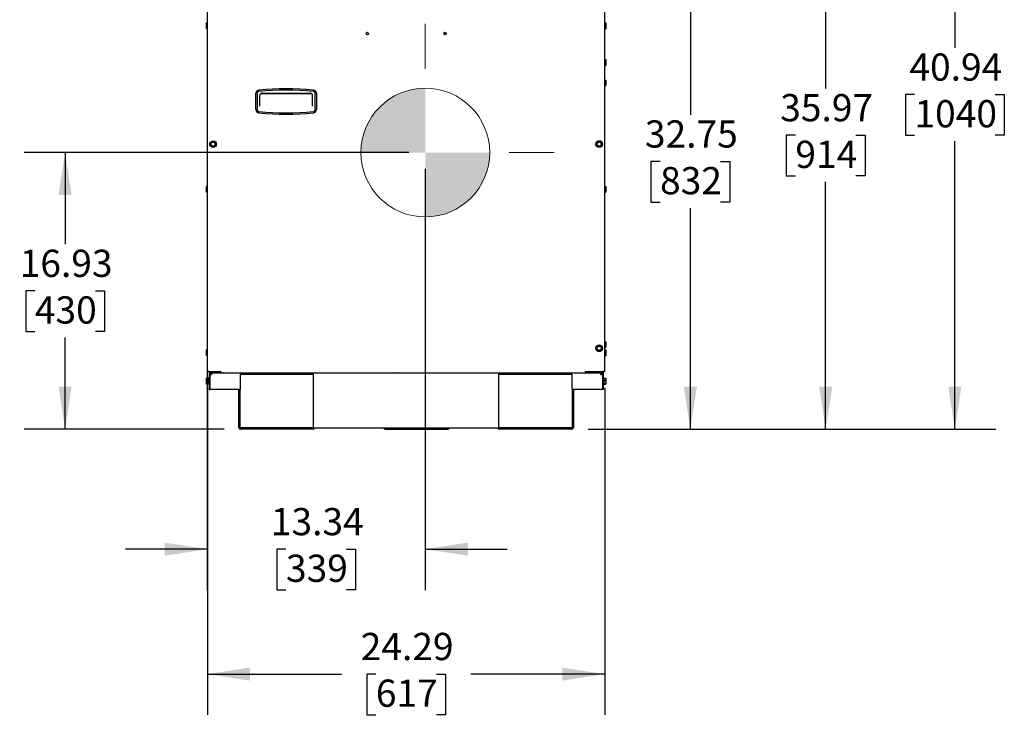
# Model space of a CAD drawing. Units: inches. Extents: x 1.1 to 15.8, y 0.5 to 10.4.
# Drawn here: x 11.7 to 14.7, y 4.1 to 6.3 of the extents above; entities that cross this region are included whole.
import ezdxf

# ---------------------------------------------------------------- set-up
doc = ezdxf.new("R2010")
doc.units = ezdxf.units.IN
doc.header["$MEASUREMENT"] = 0
doc.layers.add('FORMAT', color=7, linetype='Continuous')
doc.styles.add('SLDTEXTSTYLE0', font='TXT', dxfattribs={"width": 0.605})
doc.dimstyles.new('SLDDIMSTYLE0', dxfattribs={"dimtxt": 0.080892, "dimasz": 0.13, "dimexe": 0, "dimexo": 0.0625, "dimgap": 0.020223, "dimtad": 0, "dimtih": 1, "dimtoh": 1, "dimlfac": 20, "dimrnd": 1e-09, "dimzin": 12, "dimdsep": 46, "dimtxsty": 'SLDTEXTSTYLE0', "dimsah": 1, "dimcen": 0.09, "dimadec": 0, "dimazin": 3, "dimtfac": 1, "dimtofl": 0, "dimtmove": 0, "dimatfit": 3, "dimfxl": 0, "dimfrac": 2, "dimtolj": 1, "dimtzin": 12, "dimarcsym": 0})
doc.dimstyles.new('SLDDIMSTYLE1', dxfattribs={"dimtxt": 0.080892, "dimasz": 0.13, "dimexe": 0, "dimexo": 0.0625, "dimgap": 0.020223, "dimtad": 0, "dimtih": 1, "dimtoh": 1, "dimlfac": 20, "dimrnd": 1e-09, "dimzin": 12, "dimdsep": 46, "dimtxsty": 'SLDTEXTSTYLE0', "dimsah": 1, "dimcen": 0.09, "dimadec": 0, "dimazin": 3, "dimtfac": 1, "dimtmove": 0, "dimatfit": 0, "dimfxl": 0, "dimfrac": 2, "dimtolj": 1, "dimtzin": 12, "dimarcsym": 0})

# ---------------------------------------------------------------- blocks, each defined once
blk = doc.blocks.new('_D_9')
at = {"layer": 'FORMAT'}
for p, q in [((12.7611, 6.6624), (13.8402, 6.6624)), ((13.7152, 6.6624), (13.7152, 5.9864)), ((13.6226, 5.8437), (13.5948, 5.8437)), ((13.5948, 5.8437), (13.5948, 5.7194)), ((13.8077, 5.8437), (13.8355, 5.8437)), ((13.8355, 5.8437), (13.8355, 5.7194)), ((13.5948, 5.7194), (13.6226, 5.7194)), ((13.7152, 5.0249), (13.7152, 5.7009)), ((13.8355, 5.7194), (13.8077, 5.7194)), ((13.4025, 5.0249), (13.8402, 5.0249))]:
    blk.add_line(p, q, dxfattribs=at)
for points in [[(13.7152, 6.6624), (13.6952, 6.5324), (13.7352, 6.5324)], [(13.7152, 5.0249), (13.7352, 5.1549), (13.6952, 5.1549)]]:
    blk.add_solid(points, dxfattribs=at)
at = {"layer": 'FORMAT', "char_height": 0.08333, "attachment_point": 1, "style": 'SLDTEXTSTYLE0'}
for s, insert in [('32.75', (13.5763, 5.9696)), ('832', (13.6226, 5.8269))]:
    blk.add_mtext(s, dxfattribs=dict(at, insert=insert))
blk = doc.blocks.new('_D_10')
at = {"layer": 'FORMAT'}
for p, q in [((13.3805, 7.0717), (14.6489, 7.0717)), ((14.5239, 7.0717), (14.5239, 6.1911)), ((14.4004, 6.0483), (14.3727, 6.0483)), ((14.3727, 6.0483), (14.3727, 5.9241)), ((14.6474, 6.0483), (14.6751, 6.0483)), ((14.6751, 6.0483), (14.6751, 5.9241)), ((14.3727, 5.9241), (14.4004, 5.9241)), ((14.5239, 5.0249), (14.5239, 5.9056)), ((14.6751, 5.9241), (14.6474, 5.9241)), ((13.4025, 5.0249), (14.6489, 5.0249))]:
    blk.add_line(p, q, dxfattribs=at)
for points in [[(14.5239, 7.0717), (14.5039, 6.9417), (14.5439, 6.9417)], [(14.5239, 5.0249), (14.5439, 5.1549), (14.5039, 5.1549)]]:
    blk.add_solid(points, dxfattribs=at)
at = {"layer": 'FORMAT', "char_height": 0.08333, "attachment_point": 1, "style": 'SLDTEXTSTYLE0'}
for s, insert in [('40.94', (14.385, 6.1743)), ('1040', (14.4004, 6.0315))]:
    blk.add_mtext(s, dxfattribs=dict(at, insert=insert))
blk = doc.blocks.new('_D_11')
at = {"layer": 'FORMAT'}
for p, q in [((12.8549, 5.8712), (11.6786, 5.8712)), ((11.8036, 5.8712), (11.8036, 5.5908)), ((11.711, 5.4481), (11.6833, 5.4481)), ((11.6833, 5.4481), (11.6833, 5.3238)), ((11.8962, 5.4481), (11.924, 5.4481)), ((11.924, 5.4481), (11.924, 5.3238)), ((11.6833, 5.3238), (11.711, 5.3238)), ((11.8036, 5.0249), (11.8036, 5.3053)), ((11.924, 5.3238), (11.8962, 5.3238)), ((12.2901, 5.0249), (11.6786, 5.0249))]:
    blk.add_line(p, q, dxfattribs=at)
for points in [[(11.8036, 5.8712), (11.7836, 5.7412), (11.8236, 5.7412)], [(11.8036, 5.0249), (11.8236, 5.1549), (11.7836, 5.1549)]]:
    blk.add_solid(points, dxfattribs=at)
at = {"layer": 'FORMAT', "char_height": 0.08333, "attachment_point": 1, "style": 'SLDTEXTSTYLE0'}
for s, insert in [('16.93', (11.6647, 5.574)), ('430', (11.711, 5.4313))]:
    blk.add_mtext(s, dxfattribs=dict(at, insert=insert))
blk = doc.blocks.new('_D_13')
at = {"layer": 'FORMAT'}
for p, q in [((13.5003, 6.8233), (14.2539, 6.8233)), ((14.1289, 6.8233), (14.1289, 6.0669)), ((14.0363, 5.9241), (14.0086, 5.9241)), ((14.0086, 5.9241), (14.0086, 5.7999)), ((14.2215, 5.9241), (14.2493, 5.9241)), ((14.2493, 5.9241), (14.2493, 5.7999)), ((14.0086, 5.7999), (14.0363, 5.7999)), ((14.1289, 5.0249), (14.1289, 5.7814)), ((14.2493, 5.7999), (14.2215, 5.7999)), ((13.4025, 5.0249), (14.2539, 5.0249))]:
    blk.add_line(p, q, dxfattribs=at)
for points in [[(14.1289, 6.8233), (14.1089, 6.6933), (14.1489, 6.6933)], [(14.1289, 5.0249), (14.1489, 5.1549), (14.1089, 5.1549)]]:
    blk.add_solid(points, dxfattribs=at)
at = {"layer": 'FORMAT', "char_height": 0.08333, "attachment_point": 1, "style": 'SLDTEXTSTYLE0'}
for s, insert in [('35.97', (13.99, 6.05)), ('914', (14.0363, 5.9073))]:
    blk.add_mtext(s, dxfattribs=dict(at, insert=insert))
blk = doc.blocks.new('_D_15')
at = {"layer": 'FORMAT'}
for p, q in [((12.239, 5.1512), (12.239, 4.151)), ((13.4535, 5.1512), (13.4535, 4.151)), ((12.239, 4.276), (12.6487, 4.276)), ((12.7537, 4.276), (12.7259, 4.276)), ((12.7259, 4.276), (12.7259, 4.1518)), ((12.9389, 4.276), (12.9666, 4.276)), ((12.9666, 4.276), (12.9666, 4.1518)), ((13.4535, 4.276), (13.0438, 4.276)), ((12.7259, 4.1518), (12.7537, 4.1518)), ((12.9666, 4.1518), (12.9389, 4.1518))]:
    blk.add_line(p, q, dxfattribs=at)
for points in [[(12.239, 4.276), (12.369, 4.256), (12.369, 4.296)], [(13.4535, 4.276), (13.3235, 4.296), (13.3235, 4.256)]]:
    blk.add_solid(points, dxfattribs=at)
at = {"layer": 'FORMAT', "char_height": 0.08333, "attachment_point": 1, "style": 'SLDTEXTSTYLE0'}
for s, insert in [('24.29', (12.7074, 4.402)), ('617', (12.7537, 4.2592))]:
    blk.add_mtext(s, dxfattribs=dict(at, insert=insert))
blk = doc.blocks.new('_D_16')
at = {"layer": 'FORMAT'}
for p, q in [((12.2381, 6.7358), (12.2381, 4.5331)), ((12.9049, 5.8212), (12.9049, 4.5331)), ((12.2381, 4.6581), (11.9881, 4.6581)), ((12.4789, 4.6581), (12.4511, 4.6581)), ((12.4511, 4.6581), (12.4511, 4.5338)), ((12.6641, 4.6581), (12.6918, 4.6581)), ((12.6918, 4.6581), (12.6918, 4.5338)), ((12.9049, 4.6581), (13.1549, 4.6581)), ((12.4511, 4.5338), (12.4789, 4.5338)), ((12.6918, 4.5338), (12.6641, 4.5338))]:
    blk.add_line(p, q, dxfattribs=at)
for points in [[(12.2381, 4.6581), (12.1081, 4.6781), (12.1081, 4.6381)], [(12.9049, 4.6581), (13.0349, 4.6381), (13.0349, 4.6781)]]:
    blk.add_solid(points, dxfattribs=at)
at = {"layer": 'FORMAT', "char_height": 0.08333, "attachment_point": 1, "style": 'SLDTEXTSTYLE0'}
for s, insert in [('13.34', (12.4326, 4.784)), ('339', (12.4789, 4.6413))]:
    blk.add_mtext(s, dxfattribs=dict(at, insert=insert))
blk = doc.blocks.new('CENTER_OF_MASS_1')
at = {"linetype": 'Continuous', "lineweight": 0}
h = blk.add_hatch(color=0, dxfattribs=at)
edge = h.paths.add_edge_path(flags=0)
edge.add_arc((0, 0), 0.1969, 90, 180)
edge.add_line((-0.1969, 0), (0, 0))
edge.add_line((0, 0), (0, 0.1969))
h = blk.add_hatch(color=0, dxfattribs=at)
edge = h.paths.add_edge_path(flags=0)
edge.add_arc((0, 0), 0.1969, 270, 360)
edge.add_line((0.1969, 0), (0, 0))
edge.add_line((0, 0), (0, -0.1969))
at = {"color": 0, "linetype": 'Continuous', "lineweight": 0}
for p, q in [((0, 0.3937), (0, 0.2559)), ((-0.3937, 0), (-0.2559, 0)), ((0.3937, 0), (0.2559, 0)), ((0, -0.3937), (0, -0.2559))]:
    blk.add_line(p, q, dxfattribs=at)
blk.add_circle((0, 0), 0.1969, dxfattribs=at)

msp = doc.modelspace()

# ---------------------------------------------------------------- linework, layer by layer
at = {"color": 7, "linetype": 'Continuous', "lineweight": 25}
for p, q in [((12.23901, 5.20122), (12.23901, 6.3351)), ((13.45352, 5.20122), (13.45352, 6.3351)), ((12.23901, 6.26742), (12.23605, 6.26742)), ((12.23605, 6.26661), (12.23605, 6.26742)), ((12.23605, 6.2588), (12.23605, 6.26661)), ((12.23901, 6.26661), (12.23605, 6.26661)), ((13.45352, 6.26779), (13.45647, 6.26779)), ((13.45352, 6.26261), (13.45647, 6.26261)), ((13.45647, 6.26779), (13.45647, 6.26261)), ((13.45647, 6.26261), (13.45647, 6.25363)), ((12.23901, 6.2588), (12.23605, 6.2588)), ((12.23605, 6.25099), (12.23605, 6.2588)), ((12.23605, 6.25019), (12.23605, 6.25099)), ((12.23901, 6.25099), (12.23605, 6.25099)), ((12.23901, 6.25019), (12.23605, 6.25019)), ((12.96842, 6.23663), (12.96199, 6.2372)), ((12.96204, 6.23729), (12.96831, 6.23678)), ((13.45352, 6.25363), (13.45647, 6.25363)), ((13.45352, 6.24982), (13.45647, 6.24982)), ((13.45647, 6.25363), (13.45647, 6.24982)), ((13.45352, 6.15592), (13.45647, 6.15592)), ((13.45352, 6.15141), (13.45647, 6.15141)), ((13.45352, 6.14238), (13.45647, 6.14238)), ((13.45647, 6.15592), (13.45647, 6.15141)), ((13.45647, 6.15141), (13.45647, 6.14238)), ((13.45647, 6.14238), (13.45647, 6.13787)), ((13.45352, 6.13787), (13.45647, 6.13787)), ((13.45352, 6.0929), (13.45647, 6.0929)), ((13.45352, 6.09126), (13.45647, 6.09126)), ((13.45352, 6.08276), (13.45647, 6.08276)), ((13.45647, 6.0929), (13.45647, 6.09126)), ((13.45647, 6.09126), (13.45647, 6.08276)), ((13.45647, 6.08276), (13.45647, 6.07589)), ((12.38689, 6.00233), (12.38689, 6.05235)), ((12.39089, 6.05235), (12.39089, 6.00233)), ((12.4032, 6.05187), (12.55558, 6.05187)), ((12.40664, 6.05262), (12.55214, 6.05262)), ((12.56789, 6.00233), (12.56789, 6.05235)), ((12.57189, 6.05235), (12.57189, 6.00233)), ((13.45352, 6.07589), (13.45647, 6.07589)), ((12.39839, 6.04437), (12.39839, 6.01274)), ((12.56039, 6.01274), (12.56039, 6.04437)), ((12.25159, 5.90471), (12.24708, 5.8969)), ((12.26061, 5.90471), (12.25159, 5.90471)), ((12.26512, 5.8969), (12.26061, 5.90471)), ((13.43183, 5.90474), (13.42732, 5.89692)), ((13.44085, 5.90474), (13.43183, 5.90474)), ((13.44536, 5.89692), (13.44085, 5.90474)), ((12.24708, 5.8969), (12.25159, 5.88908)), ((12.25159, 5.88908), (12.26061, 5.88908)), ((12.26061, 5.88908), (12.26512, 5.8969)), ((13.42732, 5.89692), (13.43183, 5.88911)), ((13.43183, 5.88911), (13.44085, 5.88911)), ((13.44085, 5.88911), (13.44536, 5.89692)), ((12.23901, 5.76753), (12.23605, 5.76753)), ((12.23605, 5.76661), (12.23605, 5.76753)), ((12.23605, 5.7588), (12.23605, 5.76661)), ((12.23901, 5.76661), (12.23605, 5.76661)), ((12.23901, 5.7588), (12.23605, 5.7588)), ((12.23605, 5.75099), (12.23605, 5.7588)), ((12.23901, 5.75099), (12.23605, 5.75099)), ((12.23605, 5.75008), (12.23605, 5.75099)), ((12.23901, 5.75008), (12.23605, 5.75008)), ((13.45352, 5.76779), (13.45647, 5.76779)), ((13.45352, 5.76398), (13.45647, 5.76398)), ((13.45352, 5.75499), (13.45647, 5.75499)), ((13.45647, 5.76779), (13.45647, 5.76398)), ((13.45647, 5.76398), (13.45647, 5.75499)), ((13.45647, 5.75499), (13.45647, 5.74981)), ((13.45352, 5.74981), (13.45647, 5.74981)), ((13.43183, 5.28041), (13.42732, 5.2726)), ((13.42732, 5.2726), (13.43183, 5.26478)), ((13.44085, 5.28041), (13.43183, 5.28041)), ((13.44536, 5.2726), (13.44085, 5.28041)), ((13.44085, 5.26478), (13.44536, 5.2726)), ((13.45352, 5.29269), (13.45647, 5.29269)), ((13.45352, 5.29232), (13.45647, 5.29232)), ((13.45352, 5.29209), (13.45647, 5.29209)), ((13.45352, 5.28417), (13.45647, 5.28417)), ((13.45352, 5.27647), (13.45647, 5.27647)), ((13.45352, 5.2761), (13.45647, 5.2761)), ((13.45647, 5.29269), (13.45647, 5.29232)), ((13.45647, 5.29232), (13.45647, 5.29209)), ((13.45647, 5.29209), (13.45647, 5.28417)), ((13.45647, 5.28417), (13.45647, 5.27647)), ((13.45647, 5.27647), (13.45647, 5.2761)), ((12.23901, 5.26752), (12.23605, 5.26752)), ((12.23605, 5.26661), (12.23605, 5.26752)), ((12.23605, 5.2588), (12.23605, 5.26661)), ((12.23901, 5.26661), (12.23605, 5.26661)), ((12.23901, 5.2588), (12.23605, 5.2588)), ((12.23605, 5.25099), (12.23605, 5.2588)), ((12.23901, 5.25099), (12.23605, 5.25099)), ((12.23605, 5.25009), (12.23605, 5.25099)), ((12.23901, 5.25009), (12.23605, 5.25009)), ((13.43183, 5.26478), (13.44085, 5.26478)), ((13.45352, 5.26779), (13.45647, 5.26779)), ((13.45352, 5.26698), (13.45647, 5.26698)), ((13.45352, 5.25959), (13.45647, 5.25959)), ((13.45352, 5.25141), (13.45647, 5.25141)), ((13.45352, 5.25063), (13.45647, 5.25063)), ((13.45352, 5.24982), (13.45647, 5.24982)), ((13.45647, 5.26779), (13.45647, 5.26698)), ((13.45647, 5.26698), (13.45647, 5.25959)), ((13.45647, 5.25959), (13.45647, 5.25141)), ((13.45647, 5.25141), (13.45647, 5.25063)), ((13.45647, 5.25063), (13.45647, 5.24982)), ((12.24205, 5.18091), (12.23605, 5.18091)), ((12.23605, 5.17659), (12.23605, 5.18091)), ((12.24314, 5.20122), (12.23901, 5.20122)), ((12.2436, 5.18225), (12.24205, 5.18225)), ((12.24205, 5.16155), (12.24205, 5.18225)), ((12.24314, 5.20122), (12.28064, 5.20122)), ((12.2436, 5.20122), (12.2436, 5.1469)), ((12.24618, 5.20122), (12.24618, 5.1469)), ((12.24618, 5.19622), (12.24855, 5.19622)), ((12.24626, 5.19948), (12.24626, 5.20122)), ((12.25039, 5.19948), (12.24626, 5.19948)), ((12.24626, 5.1469), (12.24626, 5.19217)), ((12.24626, 5.19217), (12.25099, 5.19217)), ((12.25915, 5.19948), (12.25039, 5.19948)), ((12.25099, 5.1969), (13.44154, 5.1969)), ((12.25099, 5.1969), (12.25099, 5.19217)), ((12.25779, 5.19845), (12.25779, 5.1969)), ((12.25779, 5.19845), (12.27849, 5.19845)), ((12.25913, 5.19845), (12.25913, 5.19948)), ((12.25915, 5.19845), (12.25915, 5.20122)), ((12.25919, 5.19845), (12.25919, 5.20122)), ((12.25957, 5.19845), (12.25957, 5.20122)), ((12.26142, 5.19845), (12.26142, 5.20122)), ((12.26999, 5.19845), (12.26999, 5.20122)), ((12.27671, 5.19845), (12.27671, 5.20122)), ((12.27709, 5.19845), (12.27709, 5.20122)), ((12.27712, 5.19845), (12.27712, 5.20122)), ((12.28064, 5.19948), (12.27712, 5.19948)), ((12.27849, 5.1969), (12.27849, 5.19845)), ((12.27894, 5.20122), (12.27894, 5.20048)), ((12.28064, 5.20048), (12.27894, 5.20048)), ((12.28064, 5.19709), (12.28064, 5.20122)), ((12.28064, 5.19709), (13.39314, 5.19709)), ((12.28801, 5.1969), (12.28801, 5.19709)), ((12.56351, 5.19217), (12.33851, 5.19217)), ((12.33851, 5.19217), (12.33851, 5.1469)), ((12.56351, 5.02815), (12.56351, 5.19217)), ((12.77015, 5.1969), (12.77015, 5.19709)), ((12.77328, 5.19709), (12.77328, 5.1969)), ((13.12901, 5.19217), (13.12901, 5.02815)), ((13.35401, 5.19217), (13.12901, 5.19217)), ((13.35401, 5.1469), (13.35401, 5.19217)), ((13.39314, 5.20122), (13.39314, 5.19709)), ((13.39314, 5.20122), (13.44939, 5.20122)), ((13.39314, 5.19948), (13.4154, 5.19948)), ((13.41404, 5.19845), (13.41404, 5.1969)), ((13.41404, 5.19845), (13.4347, 5.19845)), ((13.4154, 5.19845), (13.4154, 5.20122)), ((13.41923, 5.19845), (13.41923, 5.20122)), ((13.42822, 5.19845), (13.42822, 5.20122)), ((13.43338, 5.19845), (13.43338, 5.20122)), ((13.43338, 5.19948), (13.44213, 5.19948)), ((13.43341, 5.19845), (13.43341, 5.19948)), ((13.4347, 5.19845), (13.43474, 5.19845)), ((13.43474, 5.1969), (13.43474, 5.19845)), ((13.44154, 5.19217), (13.44154, 5.1969)), ((13.44154, 5.19217), (13.44626, 5.19217)), ((13.44626, 5.19948), (13.44213, 5.19948)), ((13.44397, 5.19622), (13.44634, 5.19622)), ((13.44626, 5.20122), (13.44626, 5.19948)), ((13.44626, 5.19217), (13.44626, 5.1469)), ((13.44634, 5.20122), (13.44634, 5.1469)), ((13.44892, 5.20122), (13.44892, 5.1469)), ((13.45047, 5.18225), (13.44892, 5.18225)), ((13.45352, 5.20122), (13.44939, 5.20122)), ((13.45047, 5.18225), (13.45047, 5.17382)), ((13.45047, 5.1809), (13.45647, 5.1809)), ((13.45047, 5.18044), (13.45647, 5.18044)), ((13.45047, 5.18041), (13.45647, 5.18041)), ((13.45647, 5.1809), (13.45647, 5.18044)), ((13.45647, 5.18044), (13.45647, 5.18041)), ((13.45647, 5.18041), (13.45647, 5.17357)), ((12.24205, 5.17659), (12.23605, 5.17659)), ((12.23605, 5.16757), (12.23605, 5.17659)), ((12.24205, 5.16757), (12.23605, 5.16757)), ((12.23605, 5.16288), (12.23605, 5.16757)), ((12.24205, 5.16288), (12.23605, 5.16288)), ((12.24205, 5.16155), (12.2436, 5.16155)), ((12.24626, 5.17665), (12.24618, 5.17665)), ((12.24618, 5.16715), (12.24626, 5.16715)), ((13.44634, 5.17665), (13.44626, 5.17665)), ((13.44626, 5.16715), (13.44634, 5.16715)), ((13.44892, 5.16155), (13.45047, 5.16155)), ((13.45047, 5.17382), (13.45047, 5.16155)), ((13.45047, 5.17357), (13.45647, 5.17357)), ((13.45047, 5.16506), (13.45647, 5.16506)), ((13.45047, 5.16338), (13.45647, 5.16338)), ((13.45047, 5.16335), (13.45647, 5.16335)), ((13.45047, 5.16289), (13.45647, 5.16289)), ((13.45647, 5.17357), (13.45647, 5.16506)), ((13.45647, 5.16506), (13.45647, 5.16338)), ((13.45647, 5.16338), (13.45647, 5.16335)), ((13.45647, 5.16335), (13.45647, 5.16289)), ((12.2436, 5.1469), (12.24618, 5.1469)), ((12.33851, 5.1469), (12.24626, 5.1469)), ((12.33459, 5.0304), (12.33459, 5.1469)), ((12.33851, 5.0304), (12.33851, 5.1469)), ((13.44626, 5.1469), (13.35401, 5.1469)), ((13.35401, 5.1469), (13.35401, 5.0304)), ((13.35794, 5.1469), (13.35794, 5.0304)), ((13.44892, 5.1469), (13.44634, 5.1469)), ((12.56196, 5.02885), (12.34006, 5.02885)), ((13.12901, 5.02815), (12.56351, 5.02815)), ((12.78191, 5.02815), (12.78193, 5.0275)), ((12.78204, 5.0275), (12.97378, 5.0275)), ((12.9739, 5.02752), (12.97392, 5.02815)), ((13.35246, 5.02885), (13.13056, 5.02885)), ((12.56196, 5.02492), (12.34006, 5.02492)), ((12.78204, 5.02492), (12.97378, 5.02492)), ((13.35246, 5.02492), (13.13056, 5.02492))]:
    msp.add_line(p, q, dxfattribs=at)
at = {"color": 7, "linetype": 'Continuous', "lineweight": 25, "flags": 128}
for points in [[(12.40455, 6.05235), (12.40603, 6.0526), (12.40652, 6.05262)], [(12.55226, 6.05262), (12.55372, 6.05246), (12.55423, 6.05235)], [(12.28767, 5.1969), (12.28732, 5.19695), (12.28681, 5.19709)], [(12.81103, 5.19709), (12.81058, 5.19697), (12.80977, 5.1969)]]:
    msp.add_lwpolyline(points, dxfattribs=at)
at = {"color": 7, "linetype": 'Continuous', "lineweight": 25}
for centre, radius in [((12.72751, 6.2351), 0.00375), ((12.96501, 6.2351), 0.00375), ((12.2561, 5.8969), 0.01035), ((12.2561, 5.8969), 0.00625), ((13.43634, 5.89692), 0.01035), ((13.43634, 5.89692), 0.00625), ((13.43634, 5.2726), 0.01035), ((13.43634, 5.2726), 0.00625)]:
    msp.add_circle(centre, radius, dxfattribs=at)
for centre, radius, start, end in [((12.39689, 6.05235), 0.01, 95.18725, 180), ((12.39689, 6.05235), 0.006, 95.18725, 180), ((12.47939, 5.14359), 0.9225, 84.81275, 95.18725), ((12.47939, 5.14359), 0.9185, 84.81275, 95.18725), ((12.40664, 6.04437), 0.00825, 104.67856, 180), ((12.40664, 6.04437), 0.00825, 90, 90.81445), ((12.55214, 6.04437), 0.00825, 89.18555, 90), ((12.55214, 6.04437), 0.00825, 0, 75.32144), ((12.56189, 6.05235), 0.006, 0, 84.81275), ((12.56189, 6.05235), 0.01, 0, 84.81275), ((12.39689, 6.00233), 0.01, 180, 264.81275), ((12.39689, 6.00233), 0.006, 180, 264.81275), ((12.47939, 6.91109), 0.9225, 264.81275, 275.18725), ((12.47939, 6.91109), 0.9185, 264.81275, 275.18725), ((12.56189, 6.00233), 0.006, 275.18725, 0), ((12.56189, 6.00233), 0.01, 275.18725, 0), ((12.25099, 5.19217), 0.00472, 90, 180), ((12.25099, 5.19217), 0.00155, 90, 180), ((13.44154, 5.19217), 0.00473, 0, 90), ((13.44154, 5.19217), 0.00155, 0, 90), ((12.34006, 5.0304), 0.00547, 180, 270), ((12.34006, 5.0304), 0.00155, 180, 270), ((12.56196, 5.0304), 0.00155, 270, 0), ((12.56196, 5.0304), 0.00547, 270, 335.73491), ((12.78204, 5.02905), 0.00413, 192.65784, 270), ((12.78204, 5.02905), 0.00155, 215.72327, 270), ((12.78443, 5.02818), 0.00248, 180.74274, 195.84742), ((12.97378, 5.02905), 0.00155, 270, 324.27673), ((12.97378, 5.02905), 0.00413, 270, 347.34216), ((12.9714, 5.02818), 0.00248, 344.15258, 359.25726), ((13.13056, 5.0304), 0.00548, 204.26509, 270), ((13.13056, 5.0304), 0.00155, 180, 270), ((13.35246, 5.0304), 0.00155, 270, 0), ((13.35246, 5.0304), 0.00547, 270, 0)]:
    msp.add_arc(centre, radius, start, end, dxfattribs=at)

# ---------------------------------------------------------------- block references
at = {"color": 7, "linetype": 'Continuous', "lineweight": 0}
msp.add_blockref('CENTER_OF_MASS_1', (12.90489, 5.87121), dxfattribs=at)

# ---------------------------------------------------------------- dimensions: what is measured, and where the dimension line sits
at = {"layer": 'FORMAT'}
for base, p1, p2, picture, middle in [((14.5239, 7.07172), (13.35246, 5.02492), (13.33053, 7.07172), '_D_10', (14.5239, 6.04832)), ((14.12893, 5.02492), (13.45034, 6.82329), (13.35246, 5.02492), '_D_13', (14.12893, 5.9241)), ((13.71516, 5.02492), (12.71106, 6.66243), (13.35246, 5.02492), '_D_9', (13.71516, 5.84368)), ((11.80362, 5.02492), (12.90489, 5.87121), (12.34006, 5.02492), '_D_11', (11.80362, 5.44807))]:
    dim = msp.add_linear_dim(base=base, p1=p1, p2=p2, angle=90, dimstyle='SLDDIMSTYLE0', dxfattribs=at)
    dim.commit()
    dim.dimension.update_dxf_attribs({"geometry": picture, "text_midpoint": middle, "dimtype": 160})
for base, p1, p2, dimstyle, picture, middle in [((12.23805, 4.65807), (12.90489, 5.87121), (12.23805, 6.78579), 'SLDDIMSTYLE1', '_D_16', (12.57147, 4.65807)), ((13.45352, 4.27605), (12.23901, 5.20122), (13.45352, 5.20122), 'SLDDIMSTYLE0', '_D_15', (12.84626, 4.27605))]:
    dim = msp.add_linear_dim(base=base, p1=p1, p2=p2, dimstyle=dimstyle, dxfattribs=at)
    dim.commit()
    dim.dimension.update_dxf_attribs({"geometry": picture, "text_midpoint": middle, "dimtype": 160})

doc.saveas('drawing.dxf')
